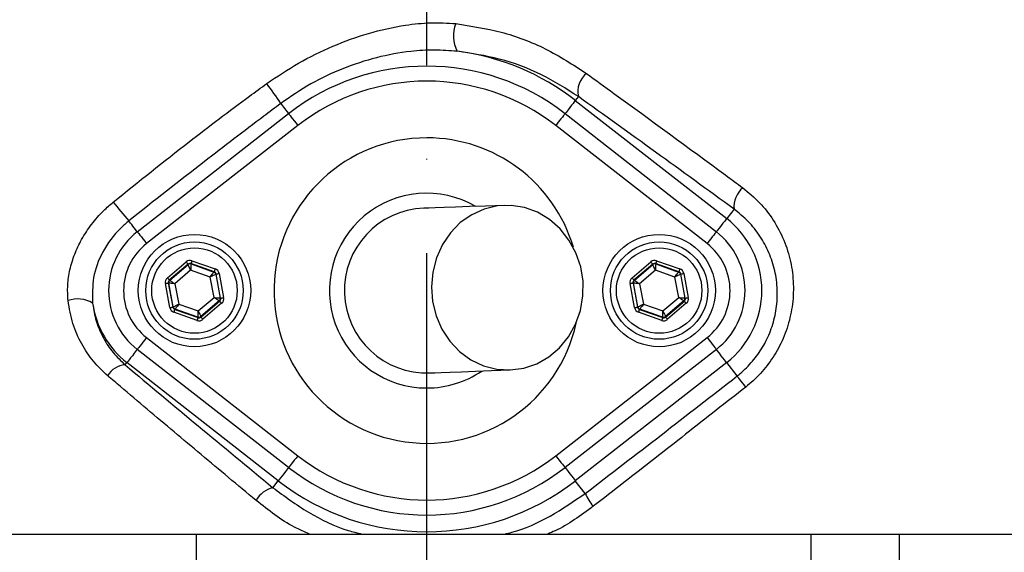
# Model space of a CAD drawing. Extents: x 0 to 9200, y 0 to 5940.
# Drawn here: x 8110 to 8242, y 1475 to 1546 of the extents above; entities that cross this region are included whole.
import ezdxf

# ---------------------------------------------------------------- set-up
doc = ezdxf.new("R2010")
doc.units = 0
doc.header["$LTSCALE"] = 5
doc.header["$MEASUREMENT"] = 0
doc.linetypes.add('GEN7', pattern=[15, 10, -2.5, 0, -2.5])
doc.layers.get('0').update_dxf_attribs({"linetype": 'CONTINUOUS'})
doc.layers.add('7', color=4, linetype='GEN7')
doc.styles.add('ISO', font='GENISO.SHX')
doc.dimstyles.new('GEN-ISO', dxfattribs={"dimtxt": 50, "dimasz": 50, "dimexe": 40, "dimexo": 1, "dimgap": 30, "dimtad": 0, "dimtih": 1, "dimtoh": 1, "dimdec": 1, "dimdsep": 46, "dimtxsty": 'ISO', "dimcen": 2, "dimclrd": 256, "dimclre": 256, "dimclrt": 2, "dimadec": 0, "dimazin": 0, "dimtp": 0.1, "dimtm": 0.1, "dimtfac": 0.05, "dimtdec": 1, "dimtix": 1, "dimtmove": 2, "dimatfit": 3, "dimfxl": 1, "dimtolj": 1, "dimarcsym": 0})

# ---------------------------------------------------------------- blocks, each defined once
blk = doc.blocks.new('*D59')
at = {"color": 3}
for p, q in [((7871.7, 1542.38), (7871.7, 1867.41)), ((8164.7, 1715.38), (8164.7, 1867.41)), ((7906.7, 1842.41), (8129.7, 1842.41))]:
    blk.add_line(p, q, dxfattribs=at)
for points in [[(7906.7, 1848.24), (7906.7, 1836.58), (7871.7, 1842.41)], [(8129.7, 1836.58), (8129.7, 1848.24), (8164.7, 1842.41)]]:
    blk.add_solid(points, dxfattribs=at)
at = {"color": 2, "insert": (8018.2, 1898.04), "char_height": 50, "attachment_point": 5, "style": 'ISO'}
blk.add_mtext('\\A1;293', dxfattribs=at)
blk = doc.blocks.new('*D60')
at = {"color": 3}
for p, q in [((8165.7, 1667.38), (8679.76, 1667.38)), ((8654.76, 1632.38), (8654.76, 1499.88)), ((8415.46, 1464.88), (8679.76, 1464.88))]:
    blk.add_line(p, q, dxfattribs=at)
for points in [[(8660.59, 1632.38), (8648.93, 1632.38), (8654.76, 1667.38)], [(8648.93, 1499.88), (8660.59, 1499.88), (8654.76, 1464.88)]]:
    blk.add_solid(points, dxfattribs=at)
at = {"color": 2, "insert": (8599.75, 1566.13), "char_height": 50, "attachment_point": 5, "rotation": 90, "style": 'ISO'}
blk.add_mtext('\\A1;203', dxfattribs=at)
blk = doc.blocks.new('*D62')
at = {"color": 3}
for p, q in [((8164.7, 1715.38), (8164.7, 1867.41)), ((8367.2, 1465.88), (8367.2, 1867.41)), ((8332.2, 1842.41), (8199.7, 1842.41))]:
    blk.add_line(p, q, dxfattribs=at)
for points in [[(8199.7, 1848.24), (8199.7, 1836.58), (8164.7, 1842.41)], [(8332.2, 1836.58), (8332.2, 1848.24), (8367.2, 1842.41)]]:
    blk.add_solid(points, dxfattribs=at)
at = {"color": 2, "insert": (8265.95, 1897.42), "char_height": 50, "attachment_point": 5, "style": 'ISO'}
blk.add_mtext('\\A1;203', dxfattribs=at)

msp = doc.modelspace()

# ---------------------------------------------------------------- linework, layer by layer
at = {"color": 7, "linetype": 'Continuous'}
for p, q in [((8184.92, 1535.78), (8184.51, 1535.26)), ((8184.51, 1535.26), (8204.71, 1519.5)), ((8126.07, 1517.73), (8146.26, 1533.5)), ((8183.14, 1533.5), (8203.33, 1517.73)), ((8147.49, 1531.92), (8127.3, 1516.16)), ((8202.1, 1516.16), (8181.91, 1531.92)), ((8205.69, 1520.75), (8204.71, 1519.5)), ((8130.08, 1511.58), (8132.58, 1513.71)), ((8136.33, 1512.39), (8133.23, 1513.48)), ((8133.23, 1513.48), (8133.24, 1513.43)), ((8133.24, 1513.43), (8136.28, 1512.36)), ((8133.36, 1513.86), (8136.46, 1512.77)), ((8192.08, 1511.58), (8194.58, 1513.71)), ((8198.33, 1512.39), (8195.23, 1513.48)), ((8195.23, 1513.48), (8195.24, 1513.43)), ((8195.24, 1513.43), (8198.28, 1512.36)), ((8195.36, 1513.86), (8198.46, 1512.77)), ((8132.84, 1513.41), (8130.34, 1511.27)), ((8130.4, 1511.26), (8132.85, 1513.35)), ((8133.19, 1512.6), (8131.09, 1510.8)), ((8132.85, 1513.35), (8132.84, 1513.41)), ((8135.8, 1511.68), (8133.19, 1512.6)), ((8136.28, 1512.36), (8136.33, 1512.39)), ((8136.98, 1512.16), (8137.58, 1508.94)), ((8194.84, 1513.41), (8192.34, 1511.27)), ((8192.4, 1511.26), (8194.85, 1513.35)), ((8195.19, 1512.6), (8193.09, 1510.8)), ((8194.85, 1513.35), (8194.84, 1513.41)), ((8197.8, 1511.68), (8195.19, 1512.6)), ((8198.28, 1512.36), (8198.33, 1512.39)), ((8198.98, 1512.16), (8199.58, 1508.94)), ((8130.42, 1507.6), (8129.82, 1510.82)), ((8130.21, 1510.9), (8130.81, 1507.67)), ((8130.26, 1510.88), (8130.21, 1510.9)), ((8130.86, 1507.71), (8130.26, 1510.88)), ((8130.34, 1511.27), (8130.4, 1511.26)), ((8131.09, 1510.8), (8131.6, 1508.08)), ((8136.31, 1508.96), (8135.8, 1511.68)), ((8136.59, 1512.09), (8136.54, 1512.05)), ((8136.54, 1512.05), (8137.14, 1508.88)), ((8137.19, 1508.86), (8136.59, 1512.09)), ((8192.42, 1507.6), (8191.82, 1510.82)), ((8192.21, 1510.9), (8192.81, 1507.67)), ((8192.26, 1510.88), (8192.21, 1510.9)), ((8192.86, 1507.71), (8192.26, 1510.88)), ((8192.34, 1511.27), (8192.4, 1511.26)), ((8193.09, 1510.8), (8193.6, 1508.08)), ((8198.31, 1508.96), (8197.8, 1511.68)), ((8198.59, 1512.09), (8198.54, 1512.05)), ((8198.54, 1512.05), (8199.14, 1508.88)), ((8199.19, 1508.86), (8198.59, 1512.09)), ((8134.21, 1507.16), (8136.31, 1508.96)), ((8137, 1508.5), (8134.55, 1506.4)), ((8134.56, 1506.35), (8137.06, 1508.48)), ((8137.32, 1508.18), (8134.82, 1506.05)), ((8137.06, 1508.48), (8137, 1508.5)), ((8137.14, 1508.88), (8137.19, 1508.86)), ((8196.21, 1507.16), (8198.31, 1508.96)), ((8199, 1508.5), (8196.55, 1506.4)), ((8196.56, 1506.35), (8199.06, 1508.48)), ((8199.32, 1508.18), (8196.82, 1506.05)), ((8199.06, 1508.48), (8199, 1508.5)), ((8199.14, 1508.88), (8199.19, 1508.86)), ((8130.81, 1507.67), (8130.86, 1507.71)), ((8134.04, 1505.9), (8130.94, 1506.99)), ((8131.12, 1507.4), (8131.07, 1507.37)), ((8131.07, 1507.37), (8134.17, 1506.28)), ((8134.16, 1506.33), (8131.12, 1507.4)), ((8131.6, 1508.08), (8134.21, 1507.16)), ((8192.81, 1507.67), (8192.86, 1507.71)), ((8196.04, 1505.9), (8192.94, 1506.99)), ((8193.12, 1507.4), (8193.07, 1507.37)), ((8193.07, 1507.37), (8196.17, 1506.28)), ((8196.16, 1506.33), (8193.12, 1507.4)), ((8193.6, 1508.08), (8196.21, 1507.16)), ((8134.17, 1506.28), (8134.16, 1506.33)), ((8134.55, 1506.4), (8134.56, 1506.35)), ((8196.17, 1506.28), (8196.16, 1506.33)), ((8196.55, 1506.4), (8196.56, 1506.35)), ((8127.3, 1503.6), (8147.49, 1487.84)), ((8181.91, 1487.84), (8202.1, 1503.6)), ((8146.26, 1486.26), (8126.07, 1502.03)), ((8203.33, 1502.03), (8183.14, 1486.26)), ((8124.45, 1499.96), (8124.69, 1500.26)), ((8144.88, 1484.5), (8124.69, 1500.26)), ((8204.71, 1500.26), (8184.51, 1484.5)), ((8206.1, 1498.48), (8204.71, 1500.26)), ((8144.16, 1483.57), (8144.88, 1484.5)), ((8185.84, 1482.8), (8184.51, 1484.5)), ((8087.86, 1477.38), (8133.91, 1477.38)), ((8133.91, 1477.38), (8215.95, 1477.38)), ((8133.91, 1477.38), (8133.91, 1452.38)), ((8215.95, 1477.38), (8227.72, 1477.38)), ((8215.95, 1477.38), (8215.95, 1452.38)), ((8227.72, 1477.38), (8263.68, 1477.38)), ((8227.72, 1477.38), (8227.72, 1452.38))]:
    msp.add_line(p, q, dxfattribs=at)
for points in [[(8145.21, 1534.85), (8145.32, 1534.7), (8145.45, 1534.54), (8145.59, 1534.36), (8145.74, 1534.16), (8145.9, 1533.95), (8146.07, 1533.74), (8146.24, 1533.52), (8146.26, 1533.5)], [(8184.51, 1535.26), (8184.46, 1535.2), (8184.36, 1535.06), (8184.21, 1534.87), (8184.02, 1534.63), (8183.79, 1534.34), (8183.54, 1534.01), (8183.27, 1533.66), (8183.14, 1533.5)], [(8146.26, 1533.5), (8146.28, 1533.47), (8146.35, 1533.39), (8146.46, 1533.24), (8146.61, 1533.05), (8146.8, 1532.81), (8147.01, 1532.53), (8147.25, 1532.23), (8147.49, 1531.92)], [(8183.14, 1533.5), (8183.12, 1533.47), (8183.05, 1533.39), (8182.94, 1533.24), (8182.79, 1533.05), (8182.6, 1532.81), (8182.38, 1532.53), (8182.15, 1532.23), (8181.91, 1531.92)], [(8175.05, 1521.26), (8172.55, 1521.17), (8170.38, 1521.09), (8168.53, 1521.03), (8167.01, 1520.97), (8165.83, 1520.93), (8164.98, 1520.9), (8164.47, 1520.88), (8164.3, 1520.87)], [(8175.84, 1499.28), (8177.64, 1499.52), (8179.37, 1500.11), (8180.98, 1501.02), (8182.41, 1502.23), (8183.61, 1503.7), (8184.55, 1505.38), (8185.2, 1507.22), (8185.53, 1509.16), (8185.54, 1511.13), (8185.23, 1513.07), (8184.6, 1514.93), (8183.67, 1516.63), (8182.49, 1518.13), (8181.07, 1519.38), (8179.48, 1520.33), (8177.75, 1520.96), (8175.95, 1521.25), (8174.14, 1521.18), (8172.37, 1520.77), (8170.69, 1520.01), (8169.17, 1518.95), (8167.85, 1517.6), (8166.77, 1516.02), (8165.98, 1514.25), (8165.48, 1512.36), (8165.31, 1510.4), (8165.46, 1508.43), (8165.94, 1506.52), (8166.72, 1504.74), (8167.78, 1503.13), (8169.08, 1501.75), (8170.59, 1500.64), (8172.26, 1499.85), (8174.03, 1499.39), (8175.84, 1499.28)], [(8126.07, 1517.73), (8126.03, 1517.78), (8125.85, 1518.02), (8125.66, 1518.25), (8125.49, 1518.47), (8125.33, 1518.68), (8125.18, 1518.87), (8125.05, 1519.04), (8124.93, 1519.19)], [(8204.71, 1519.5), (8204.66, 1519.43), (8204.55, 1519.3), (8204.4, 1519.11), (8204.21, 1518.86), (8203.99, 1518.57), (8203.73, 1518.25), (8203.46, 1517.9), (8203.33, 1517.73)], [(8126.07, 1517.73), (8126.09, 1517.71), (8126.15, 1517.62), (8126.27, 1517.48), (8126.42, 1517.28), (8126.61, 1517.04), (8126.82, 1516.77), (8127.06, 1516.47), (8127.3, 1516.16)], [(8203.33, 1517.73), (8203.31, 1517.71), (8203.24, 1517.62), (8203.13, 1517.48), (8202.98, 1517.28), (8202.79, 1517.04), (8202.58, 1516.77), (8202.34, 1516.47), (8202.1, 1516.16)], [(8132.58, 1513.71), (8132.63, 1513.66), (8132.67, 1513.6), (8132.72, 1513.55), (8132.76, 1513.5), (8132.79, 1513.46), (8132.81, 1513.44), (8132.83, 1513.42), (8132.84, 1513.41)], [(8133.24, 1513.43), (8133.24, 1513.41), (8133.24, 1513.36), (8133.23, 1513.28), (8133.23, 1513.18), (8133.22, 1513.05), (8133.21, 1512.91), (8133.2, 1512.76), (8133.19, 1512.6)], [(8133.36, 1513.86), (8133.34, 1513.79), (8133.31, 1513.72), (8133.29, 1513.65), (8133.27, 1513.6), (8133.25, 1513.55), (8133.24, 1513.51), (8133.23, 1513.49), (8133.23, 1513.48)], [(8194.58, 1513.71), (8194.63, 1513.66), (8194.67, 1513.6), (8194.72, 1513.55), (8194.76, 1513.5), (8194.79, 1513.46), (8194.81, 1513.44), (8194.83, 1513.42), (8194.84, 1513.41)], [(8195.24, 1513.43), (8195.24, 1513.41), (8195.24, 1513.36), (8195.23, 1513.28), (8195.23, 1513.18), (8195.22, 1513.05), (8195.21, 1512.91), (8195.2, 1512.76), (8195.19, 1512.6)], [(8195.36, 1513.86), (8195.34, 1513.79), (8195.31, 1513.72), (8195.29, 1513.65), (8195.27, 1513.6), (8195.25, 1513.55), (8195.24, 1513.51), (8195.23, 1513.49), (8195.23, 1513.48)], [(8133.19, 1512.6), (8133.12, 1512.74), (8133.06, 1512.88), (8133, 1513.01), (8132.95, 1513.13), (8132.91, 1513.22), (8132.87, 1513.29), (8132.85, 1513.34), (8132.85, 1513.35)], [(8135.8, 1511.68), (8135.89, 1511.81), (8135.98, 1511.93), (8136.06, 1512.05), (8136.14, 1512.15), (8136.2, 1512.24), (8136.24, 1512.3), (8136.27, 1512.34), (8136.28, 1512.36)], [(8136.46, 1512.77), (8136.43, 1512.7), (8136.41, 1512.63), (8136.39, 1512.56), (8136.37, 1512.51), (8136.35, 1512.46), (8136.34, 1512.42), (8136.33, 1512.4), (8136.33, 1512.39)], [(8136.59, 1512.09), (8136.59, 1512.09), (8136.62, 1512.09), (8136.65, 1512.1), (8136.7, 1512.11), (8136.76, 1512.12), (8136.83, 1512.13), (8136.9, 1512.15), (8136.98, 1512.16)], [(8195.19, 1512.6), (8195.12, 1512.74), (8195.06, 1512.88), (8195, 1513.01), (8194.95, 1513.13), (8194.91, 1513.22), (8194.87, 1513.29), (8194.85, 1513.34), (8194.85, 1513.35)], [(8197.8, 1511.68), (8197.89, 1511.81), (8197.98, 1511.93), (8198.06, 1512.05), (8198.14, 1512.15), (8198.2, 1512.24), (8198.24, 1512.3), (8198.27, 1512.34), (8198.28, 1512.36)], [(8198.46, 1512.77), (8198.43, 1512.7), (8198.41, 1512.63), (8198.39, 1512.56), (8198.37, 1512.51), (8198.35, 1512.46), (8198.34, 1512.42), (8198.33, 1512.4), (8198.33, 1512.39)], [(8198.59, 1512.09), (8198.59, 1512.09), (8198.62, 1512.09), (8198.65, 1512.1), (8198.7, 1512.11), (8198.76, 1512.12), (8198.83, 1512.13), (8198.9, 1512.15), (8198.98, 1512.16)], [(8129.82, 1510.82), (8129.89, 1510.84), (8129.97, 1510.85), (8130.03, 1510.86), (8130.09, 1510.88), (8130.14, 1510.88), (8130.18, 1510.89), (8130.2, 1510.9), (8130.21, 1510.9)], [(8130.08, 1511.58), (8130.13, 1511.52), (8130.18, 1511.46), (8130.23, 1511.41), (8130.26, 1511.37), (8130.3, 1511.33), (8130.32, 1511.3), (8130.34, 1511.28), (8130.34, 1511.27)], [(8131.09, 1510.8), (8130.93, 1510.81), (8130.78, 1510.83), (8130.64, 1510.84), (8130.51, 1510.85), (8130.41, 1510.86), (8130.33, 1510.87), (8130.28, 1510.88), (8130.26, 1510.88)], [(8130.4, 1511.26), (8130.41, 1511.25), (8130.45, 1511.22), (8130.52, 1511.18), (8130.6, 1511.12), (8130.71, 1511.05), (8130.83, 1510.97), (8130.96, 1510.89), (8131.09, 1510.8)], [(8136.54, 1512.05), (8136.53, 1512.04), (8136.48, 1512.02), (8136.41, 1511.99), (8136.32, 1511.94), (8136.21, 1511.88), (8136.08, 1511.82), (8135.94, 1511.75), (8135.8, 1511.68)], [(8191.82, 1510.82), (8191.89, 1510.84), (8191.97, 1510.85), (8192.03, 1510.86), (8192.09, 1510.88), (8192.14, 1510.88), (8192.18, 1510.89), (8192.2, 1510.9), (8192.21, 1510.9)], [(8192.08, 1511.58), (8192.13, 1511.52), (8192.18, 1511.46), (8192.23, 1511.41), (8192.26, 1511.37), (8192.3, 1511.33), (8192.32, 1511.3), (8192.34, 1511.28), (8192.34, 1511.27)], [(8193.09, 1510.8), (8192.93, 1510.81), (8192.78, 1510.83), (8192.64, 1510.84), (8192.51, 1510.85), (8192.41, 1510.86), (8192.33, 1510.87), (8192.28, 1510.88), (8192.26, 1510.88)], [(8192.4, 1511.26), (8192.41, 1511.25), (8192.45, 1511.22), (8192.52, 1511.18), (8192.6, 1511.12), (8192.71, 1511.05), (8192.83, 1510.97), (8192.96, 1510.89), (8193.09, 1510.8)], [(8198.54, 1512.05), (8198.53, 1512.04), (8198.48, 1512.02), (8198.41, 1511.99), (8198.32, 1511.94), (8198.21, 1511.88), (8198.08, 1511.82), (8197.94, 1511.75), (8197.8, 1511.68)], [(8136.31, 1508.96), (8136.47, 1508.95), (8136.62, 1508.93), (8136.76, 1508.92), (8136.89, 1508.9), (8136.99, 1508.89), (8137.07, 1508.89), (8137.12, 1508.88), (8137.14, 1508.88)], [(8137, 1508.5), (8136.99, 1508.51), (8136.95, 1508.54), (8136.88, 1508.58), (8136.79, 1508.64), (8136.69, 1508.71), (8136.57, 1508.79), (8136.44, 1508.87), (8136.31, 1508.96)], [(8137.06, 1508.48), (8137.06, 1508.48), (8137.08, 1508.46), (8137.1, 1508.43), (8137.13, 1508.39), (8137.17, 1508.35), (8137.22, 1508.3), (8137.27, 1508.24), (8137.32, 1508.18)], [(8137.19, 1508.86), (8137.2, 1508.86), (8137.22, 1508.87), (8137.26, 1508.87), (8137.31, 1508.88), (8137.37, 1508.89), (8137.43, 1508.91), (8137.51, 1508.92), (8137.58, 1508.94)], [(8199, 1508.5), (8198.99, 1508.51), (8198.95, 1508.54), (8198.88, 1508.58), (8198.79, 1508.64), (8198.69, 1508.71), (8198.57, 1508.79), (8198.44, 1508.87), (8198.31, 1508.96)], [(8198.31, 1508.96), (8198.47, 1508.95), (8198.62, 1508.93), (8198.76, 1508.92), (8198.89, 1508.9), (8198.99, 1508.89), (8199.07, 1508.89), (8199.12, 1508.88), (8199.14, 1508.88)], [(8199.06, 1508.48), (8199.06, 1508.48), (8199.08, 1508.46), (8199.1, 1508.43), (8199.13, 1508.39), (8199.17, 1508.35), (8199.22, 1508.3), (8199.27, 1508.24), (8199.32, 1508.18)], [(8199.19, 1508.86), (8199.2, 1508.86), (8199.22, 1508.87), (8199.26, 1508.87), (8199.31, 1508.88), (8199.37, 1508.89), (8199.43, 1508.91), (8199.51, 1508.92), (8199.58, 1508.94)], [(8130.42, 1507.6), (8130.5, 1507.61), (8130.57, 1507.62), (8130.64, 1507.64), (8130.7, 1507.65), (8130.74, 1507.66), (8130.78, 1507.66), (8130.8, 1507.67), (8130.81, 1507.67)], [(8130.86, 1507.71), (8130.87, 1507.72), (8130.92, 1507.74), (8130.99, 1507.77), (8131.08, 1507.82), (8131.19, 1507.88), (8131.32, 1507.94), (8131.46, 1508.01), (8131.6, 1508.08)], [(8131.07, 1507.37), (8131.07, 1507.36), (8131.06, 1507.34), (8131.05, 1507.3), (8131.03, 1507.25), (8131.01, 1507.2), (8130.99, 1507.13), (8130.97, 1507.06), (8130.94, 1506.99)], [(8131.6, 1508.08), (8131.51, 1507.95), (8131.42, 1507.82), (8131.33, 1507.71), (8131.26, 1507.61), (8131.2, 1507.52), (8131.16, 1507.46), (8131.13, 1507.42), (8131.12, 1507.4)], [(8134.16, 1506.33), (8134.16, 1506.35), (8134.16, 1506.4), (8134.17, 1506.48), (8134.17, 1506.58), (8134.18, 1506.71), (8134.19, 1506.85), (8134.2, 1507), (8134.21, 1507.16)], [(8134.21, 1507.16), (8134.27, 1507.02), (8134.34, 1506.88), (8134.4, 1506.75), (8134.45, 1506.63), (8134.49, 1506.54), (8134.52, 1506.47), (8134.54, 1506.42), (8134.55, 1506.4)], [(8192.42, 1507.6), (8192.5, 1507.61), (8192.57, 1507.62), (8192.64, 1507.64), (8192.7, 1507.65), (8192.74, 1507.66), (8192.78, 1507.66), (8192.8, 1507.67), (8192.81, 1507.67)], [(8192.86, 1507.71), (8192.87, 1507.72), (8192.92, 1507.74), (8192.99, 1507.77), (8193.08, 1507.82), (8193.19, 1507.88), (8193.32, 1507.94), (8193.46, 1508.01), (8193.6, 1508.08)], [(8193.07, 1507.37), (8193.07, 1507.36), (8193.06, 1507.34), (8193.05, 1507.3), (8193.03, 1507.25), (8193.01, 1507.2), (8192.99, 1507.13), (8192.97, 1507.06), (8192.94, 1506.99)], [(8193.6, 1508.08), (8193.51, 1507.95), (8193.42, 1507.82), (8193.33, 1507.71), (8193.26, 1507.61), (8193.2, 1507.52), (8193.16, 1507.46), (8193.13, 1507.42), (8193.12, 1507.4)], [(8196.16, 1506.33), (8196.16, 1506.35), (8196.16, 1506.4), (8196.17, 1506.48), (8196.17, 1506.58), (8196.18, 1506.71), (8196.19, 1506.85), (8196.2, 1507), (8196.21, 1507.16)], [(8196.21, 1507.16), (8196.27, 1507.02), (8196.34, 1506.88), (8196.4, 1506.75), (8196.45, 1506.63), (8196.49, 1506.54), (8196.52, 1506.47), (8196.54, 1506.42), (8196.55, 1506.4)], [(8134.17, 1506.28), (8134.17, 1506.27), (8134.16, 1506.24), (8134.15, 1506.21), (8134.13, 1506.16), (8134.11, 1506.11), (8134.09, 1506.04), (8134.06, 1505.97), (8134.04, 1505.9)], [(8134.56, 1506.35), (8134.57, 1506.34), (8134.58, 1506.32), (8134.61, 1506.3), (8134.64, 1506.26), (8134.68, 1506.21), (8134.72, 1506.16), (8134.77, 1506.1), (8134.82, 1506.05)], [(8196.17, 1506.28), (8196.17, 1506.27), (8196.16, 1506.24), (8196.15, 1506.21), (8196.13, 1506.16), (8196.11, 1506.11), (8196.09, 1506.04), (8196.06, 1505.97), (8196.04, 1505.9)], [(8196.56, 1506.35), (8196.57, 1506.34), (8196.58, 1506.32), (8196.61, 1506.3), (8196.64, 1506.26), (8196.68, 1506.21), (8196.72, 1506.16), (8196.77, 1506.1), (8196.82, 1506.05)], [(8127.3, 1503.6), (8127.06, 1503.29), (8126.82, 1502.99), (8126.61, 1502.72), (8126.42, 1502.48), (8126.27, 1502.28), (8126.15, 1502.14), (8126.09, 1502.05), (8126.07, 1502.03)], [(8202.1, 1503.6), (8202.34, 1503.29), (8202.58, 1502.99), (8202.79, 1502.72), (8202.98, 1502.48), (8203.13, 1502.28), (8203.24, 1502.14), (8203.31, 1502.05), (8203.33, 1502.03)], [(8126.07, 1502.03), (8125.94, 1501.86), (8125.67, 1501.51), (8125.41, 1501.19), (8125.18, 1500.9), (8124.99, 1500.65), (8124.84, 1500.46), (8124.74, 1500.33), (8124.69, 1500.26)], [(8204.71, 1500.26), (8204.66, 1500.33), (8204.55, 1500.46), (8204.4, 1500.65), (8204.21, 1500.9), (8203.99, 1501.19), (8203.73, 1501.51), (8203.46, 1501.86), (8203.33, 1502.03)], [(8165.1, 1498.89), (8165.27, 1498.89), (8165.78, 1498.91), (8166.63, 1498.94), (8167.81, 1498.99), (8169.33, 1499.04), (8171.18, 1499.11), (8173.35, 1499.19), (8175.84, 1499.28)], [(8207.25, 1497), (8207.03, 1497.29), (8206.82, 1497.56), (8206.63, 1497.8), (8206.46, 1498.02), (8206.32, 1498.19), (8206.21, 1498.33), (8206.14, 1498.43), (8206.1, 1498.48)], [(8147.49, 1487.84), (8147.25, 1487.53), (8147.01, 1487.23), (8146.8, 1486.95), (8146.61, 1486.71), (8146.46, 1486.52), (8146.35, 1486.37), (8146.28, 1486.29), (8146.26, 1486.26)], [(8181.91, 1487.84), (8182.15, 1487.53), (8182.38, 1487.23), (8182.6, 1486.95), (8182.79, 1486.71), (8182.94, 1486.52), (8183.05, 1486.37), (8183.12, 1486.29), (8183.14, 1486.26)], [(8146.26, 1486.26), (8146.13, 1486.1), (8145.86, 1485.75), (8145.6, 1485.42), (8145.38, 1485.13), (8145.19, 1484.89), (8145.04, 1484.69), (8144.94, 1484.56), (8144.88, 1484.5)], [(8183.14, 1486.26), (8183.27, 1486.1), (8183.54, 1485.75), (8183.79, 1485.42), (8184.02, 1485.13), (8184.21, 1484.89), (8184.36, 1484.69), (8184.46, 1484.56), (8184.51, 1484.5)]]:
    msp.add_lwpolyline(points, dxfattribs=at)
for centre, radius in [((8164.7, 1464.88), 170.06), ((8133.7, 1509.88), 7.5), ((8195.7, 1509.88), 7.5), ((8133.7, 1509.88), 6.5), ((8195.7, 1509.88), 6.5), ((8133.7, 1509.88), 5.7), ((8195.7, 1509.88), 5.7)]:
    msp.add_circle(centre, radius, dxfattribs=at)
for centre, radius, start, end in [((8164.7, 1464.88), 181.93, 0.0808, 270), ((8184.7, 1464.88), 117.88, 13.7666, 73.5756), ((8184.7, 1464.88), 117.87, 14.1532, 73.5763), ((8172.69, 1543.9), 4.44, 158.5884, 207.9838), ((8164.7, 1509.88), 32.2, 52.0201, 82.7233), ((8164.7, 1509.88), 29.96, 52.0201, 127.9799), ((8187.92, 1536.47), 3.07, 128.6212, 192.9826), ((8112.49, 1513.85), 38.88, 32.697, 37.4859), ((8164.7, 1509.88), 27.96, 52.0201, 127.9799), ((8164.7, 1509.88), 20.39, 90, 347.6961), ((8164.7, 1509.88), 20.39, 16.4548, 90), ((8164.7, 1509.88), 13, 59.8712, 270), ((8209.07, 1521.04), 3.39, 130.8502, 184.9091), ((8179, 1565.66), 71.3, 218.0635, 220.6804), ((8164.7, 1509.88), 11, 92.0755, 272.0755), ((8197.2, 1509.88), 12.2, 307.9799, 52.0201), ((8132.2, 1509.88), 9.96, 127.9799, 232.0201), ((8197.2, 1509.88), 9.96, 0, 52.0201), ((8132.2, 1509.88), 7.96, 127.9799, 232.0201), ((8197.2, 1509.88), 7.96, 307.9799, 52.0201), ((8133.11, 1513.05), 0.4, 70.5937, 130.5742), ((8195.11, 1513.05), 0.4, 70.5937, 130.5742), ((8136.15, 1511.98), 0.4, 10.5946, 70.5725), ((8198.15, 1511.98), 0.4, 10.5941, 70.5726), ((8130.66, 1510.95), 0.4, 130.5949, 190.5723), ((8192.66, 1510.95), 0.4, 130.5942, 190.5731), ((8197.2, 1509.88), 9.96, 307.9799, 0), ((8118.13, 1504.95), 3.82, 58.7461, 110.0305), ((8132.2, 1509.88), 12.2, 187.853, 232.0201), ((8136.74, 1508.81), 0.4, 310.5942, 10.5731), ((8198.74, 1508.81), 0.4, 310.5949, 10.5723), ((8131.25, 1507.78), 0.4, 190.5934, 250.574), ((8193.25, 1507.78), 0.4, 190.5939, 250.5739), ((8134.29, 1506.71), 0.4, 250.5937, 310.5742), ((8196.29, 1506.71), 0.4, 250.5937, 310.5742), ((8124.6, 1497.12), 2.84, 92.9446, 150.8485), ((8164.7, 1509.88), 13, 270, 304.2797), ((8164.7, 1509.88), 27.96, 232.0201, 307.9799), ((8164.7, 1509.88), 29.96, 232.0201, 307.9799), ((8144.98, 1480.17), 3.5, 103.5245, 150.9427), ((8164.7, 1509.88), 32.2, 232.0201, 307.9799), ((8191.57, 1485.11), 6.17, 201.9552, 220.6951)]:
    msp.add_arc(centre, radius, start, end, dxfattribs=at)
for centre, major_axis, ratio, start_param, end_param in [((8133.1, 1513.11), (0.147, -0.787), 0.999797, 2.618082, 3.665103), ((8133.1, 1513.11), (-0.074, 0.393), 0.999391, 5.759674, 6.806696), ((8195.1, 1513.11), (0.147, -0.787), 0.999797, 2.618082, 3.665103), ((8195.1, 1513.11), (-0.074, 0.393), 0.999391, 5.759674, 6.806696), ((8136.19, 1512.02), (0.304, 0.26), 0.999391, 5.759674, 6.806696), ((8136.19, 1512.02), (-0.608, -0.521), 0.999797, 2.618082, 3.665103), ((8198.19, 1512.02), (0.304, 0.26), 0.999391, 5.759674, 6.806696), ((8198.19, 1512.02), (-0.608, -0.521), 0.999797, 2.618082, 3.665103), ((8130.6, 1510.97), (0.755, -0.266), 0.999797, 2.618082, 3.665103), ((8130.6, 1510.97), (0.377, -0.133), 0.999391, 2.618082, 3.665103), ((8192.6, 1510.97), (0.755, -0.266), 0.999797, 2.618082, 3.665103), ((8192.6, 1510.97), (0.377, -0.133), 0.999391, 2.618082, 3.665103), ((8136.8, 1508.79), (0.377, -0.133), 0.999391, 5.759674, 6.806696), ((8136.8, 1508.79), (-0.755, 0.266), 0.999797, 2.618082, 3.665103), ((8198.8, 1508.79), (0.377, -0.133), 0.999391, 5.759674, 6.806696), ((8198.8, 1508.79), (-0.755, 0.266), 0.999797, 2.618082, 3.665103), ((8131.21, 1507.74), (0.608, 0.521), 0.999797, 2.618082, 3.665103), ((8131.21, 1507.74), (0.304, 0.26), 0.999391, 2.618082, 3.665103), ((8193.21, 1507.74), (0.608, 0.521), 0.999797, 2.618082, 3.665103), ((8193.21, 1507.74), (0.304, 0.26), 0.999391, 2.618082, 3.665103), ((8134.3, 1506.65), (-0.147, 0.787), 0.999797, 2.618082, 3.665103), ((8134.3, 1506.65), (-0.074, 0.393), 0.999391, 2.618082, 3.665103), ((8196.3, 1506.65), (-0.147, 0.787), 0.999797, 2.618082, 3.665103), ((8196.3, 1506.65), (-0.074, 0.393), 0.999391, 2.618082, 3.665103)]:
    msp.add_ellipse(centre, major_axis=major_axis, ratio=ratio, start_param=start_param, end_param=end_param, dxfattribs=at)
for points, knots in [([(8256.98, 1367.62), (8254.41, 1365.81), (8249.26, 1362.18), (8240.77, 1357.37), (8231.67, 1353.12), (8221.93, 1349.57), (8211.94, 1346.83), (8200.67, 1344.78), (8188.12, 1343.53), (8174.3, 1343.14), (8160.45, 1343.8), (8147.27, 1345.43), (8134.83, 1347.91), (8123.15, 1351.05), (8111.7, 1354.95), (8100.57, 1359.56), (8089.76, 1364.91), (8079.32, 1370.98), (8069.29, 1377.76), (8059.75, 1385.16), (8050.77, 1393.12), (8043.26, 1400.72), (8037.02, 1407.75), (8031.94, 1414.14), (8027.34, 1420.91), (8023.3, 1428.27), (8020.01, 1436.24), (8017.47, 1444.69), (8015.81, 1453.39), (8015.08, 1462.24), (8015.27, 1471.13), (8016.3, 1479.34), (8017.97, 1486.81), (8020.06, 1493.51), (8022.75, 1500.21), (8026.16, 1506.8), (8030.26, 1513.21), (8034.79, 1519.27), (8040.95, 1526.55), (8048.94, 1534.93), (8059.07, 1544.09), (8069.91, 1552.51), (8081.33, 1560.07), (8093.28, 1566.72), (8105.67, 1572.46), (8118.5, 1577.29), (8131.24, 1581.02), (8143.78, 1583.71), (8156.03, 1585.48), (8168.36, 1586.44), (8180, 1586.54), (8190.91, 1585.99), (8201.06, 1584.9), (8211.1, 1583.11), (8220.93, 1580.54), (8230.5, 1577.12), (8239.75, 1572.91), (8248.62, 1567.95), (8254.25, 1564.15), (8256.98, 1562.14), (8256.98, 1562.14)], [0, 0, 0, 0, 0.015332, 0.030665, 0.047482, 0.064359, 0.08124, 0.098061, 0.120381, 0.142779, 0.165173, 0.187488, 0.20692, 0.226431, 0.245971, 0.265487, 0.284925, 0.304718, 0.324581, 0.344473, 0.364345, 0.384147, 0.397765, 0.411419, 0.425032, 0.438592, 0.452869, 0.467188, 0.481462, 0.495739, 0.510063, 0.524341, 0.535725, 0.547132, 0.558517, 0.571078, 0.583684, 0.596324, 0.60893, 0.631492, 0.65412, 0.676743, 0.699297, 0.721397, 0.743571, 0.765741, 0.787834, 0.807727, 0.827678, 0.847629, 0.867524, 0.884122, 0.900759, 0.917379, 0.933954, 0.950432, 0.966967, 0.983501, 0.999978, 1, 1, 1, 1]), ([(8257.86, 1560.55), (8257.47, 1560.84), (8254.4, 1563.16), (8248.41, 1567.2), (8239.61, 1572.14), (8230.44, 1576.33), (8220.94, 1579.75), (8211.15, 1582.33), (8201.15, 1584.12), (8191.03, 1585.23), (8180.15, 1585.8), (8168.51, 1585.71), (8156.18, 1584.76), (8143.92, 1582.99), (8131.37, 1580.29), (8118.63, 1576.55), (8105.8, 1571.71), (8093.41, 1565.95), (8081.48, 1559.28), (8070.09, 1551.69), (8059.28, 1543.25), (8049.19, 1534.08), (8041.26, 1525.7), (8035.17, 1518.45), (8030.7, 1512.46), (8026.67, 1506.13), (8023.33, 1499.63), (8020.68, 1493.02), (8018.64, 1486.43), (8017.01, 1479.1), (8016, 1471.02), (8015.82, 1462.29), (8016.53, 1453.58), (8018.15, 1445.03), (8020.64, 1436.73), (8023.87, 1428.88), (8027.83, 1421.6), (8032.37, 1414.9), (8037.38, 1408.57), (8043.56, 1401.57), (8051.01, 1393.97), (8059.97, 1385.99), (8069.47, 1378.58), (8079.48, 1371.78), (8089.9, 1365.68), (8100.7, 1360.32), (8111.82, 1355.69), (8123.28, 1351.78), (8134.97, 1348.63), (8147.41, 1346.15), (8160.6, 1344.53), (8174.45, 1343.88), (8188.27, 1344.29), (8200.81, 1345.56), (8212.03, 1347.62), (8221.94, 1350.36), (8231.6, 1353.9), (8240.85, 1358.25), (8249.67, 1363.3), (8255.13, 1367.24), (8257.86, 1369.21)], [0, 0, 0, 0, 0.002364, 0.01872, 0.035134, 0.051548, 0.067905, 0.084427, 0.100995, 0.11758, 0.134126, 0.154031, 0.173994, 0.193955, 0.213858, 0.235956, 0.25813, 0.280309, 0.302413, 0.32494, 0.347536, 0.370138, 0.392672, 0.405128, 0.417616, 0.430072, 0.442482, 0.453674, 0.464888, 0.476079, 0.490111, 0.504189, 0.518221, 0.532252, 0.546328, 0.560362, 0.573781, 0.587252, 0.600764, 0.61424, 0.634021, 0.653874, 0.673746, 0.693589, 0.713363, 0.732807, 0.752331, 0.771879, 0.791398, 0.810838, 0.833158, 0.85556, 0.877965, 0.900292, 0.916997, 0.933762, 0.950522, 0.967223, 0.983612, 1, 1, 1, 1]), ([(8059.98, 1542.29), (8062.31, 1544.21), (8066.97, 1548.04), (8075.86, 1554.44), (8086.77, 1561.28), (8099.91, 1568.05), (8113.54, 1573.73), (8127.54, 1578.24), (8141.83, 1581.55), (8156.31, 1583.67), (8170.92, 1584.62), (8183.54, 1584.4), (8194.11, 1583.51), (8202.62, 1582.39), (8211.06, 1580.82), (8216.54, 1579.25), (8219.28, 1578.46)], [0, 0, 0, 0, 0.053053, 0.106105, 0.192712, 0.279613, 0.366516, 0.453127, 0.539143, 0.625443, 0.711744, 0.797761, 0.848505, 0.899249, 0.949625, 1, 1, 1, 1]), ([(8219.07, 1578.46), (8221.62, 1577.64), (8226.71, 1575.98), (8234.91, 1572.53), (8243.59, 1568.08), (8252.56, 1562.4), (8261, 1555.96), (8268.68, 1548.94), (8275.57, 1541.4), (8281.69, 1533.47), (8287.14, 1525.05), (8291.86, 1516.19), (8295.82, 1506.92), (8298.99, 1497.3), (8301.34, 1487.45), (8302.84, 1477.48), (8303.47, 1467.46), (8303.26, 1457.44), (8302.22, 1447.47), (8300.35, 1437.64), (8297.63, 1428), (8294.12, 1418.61), (8289.83, 1409.55), (8284.81, 1400.89), (8279.06, 1392.7), (8272.63, 1385.01), (8265.59, 1377.87), (8257.6, 1371.04), (8249.16, 1365.06), (8240.36, 1359.93), (8231.78, 1355.82), (8224.62, 1353.04), (8220.33, 1351.69), (8219.07, 1351.3)], [0, 0, 0, 0, 0.026526, 0.053052, 0.0879563, 0.1230006, 0.158045, 0.1929494, 0.2259151, 0.2589987, 0.2920822, 0.325048, 0.3583482, 0.39177, 0.4251916, 0.4584918, 0.4914562, 0.5245384, 0.5576205, 0.5905847, 0.623549, 0.6566311, 0.689713, 0.7226771, 0.7556416, 0.7887237, 0.8218058, 0.85477, 0.8927046, 0.9240774, 0.9555008, 0.9868736, 1, 1, 1, 1]), ([(8143.34, 1537.51), (8144.73, 1538.45), (8147.55, 1540.35), (8152.12, 1542.57), (8156.91, 1544.32), (8161.31, 1545.3), (8165.24, 1545.71), (8167.45, 1545.58), (8168.57, 1545.52)], [0, 0, 0, 0, 0.185301, 0.373387, 0.558278, 0.746773, 0.872296, 1, 1, 1, 1]), ([(8168.57, 1545.52), (8170.6, 1545.2), (8174.78, 1544.56), (8180.69, 1542.31), (8184.21, 1540.03), (8186, 1538.87)], [0, 0, 0, 0, 0.319749, 0.655, 1, 1, 1, 1]), ([(8168.78, 1541.82), (8167.76, 1541.9), (8165.7, 1542.06), (8162.07, 1541.82), (8157.95, 1541.07), (8153.46, 1539.58), (8149.14, 1537.56), (8146.52, 1535.76), (8145.21, 1534.85)], [0, 0, 0, 0, 0.1233052, 0.2483127, 0.4335624, 0.6226249, 0.8096697, 1, 1, 1, 1]), ([(8184.92, 1535.78), (8183.31, 1536.81), (8180.05, 1538.88), (8174.59, 1540.94), (8170.66, 1541.54), (8168.78, 1541.82)], [0, 0, 0, 0, 0.3359176, 0.680865, 1, 1, 1, 1]), ([(8186, 1538.87), (8187.22, 1537.99), (8193.34, 1533.55), (8200.31, 1528.44), (8206.1, 1524.16), (8206.85, 1523.61)], [0, 0, 0, 0, 0.178677, 0.893782, 1, 1, 1, 1]), ([(8122.87, 1521.7), (8126.23, 1524.4), (8132.21, 1529.21), (8139.08, 1534.41), (8142.57, 1536.95), (8143.34, 1537.51)], [0, 0, 0, 0, 0.499284, 0.88951, 1, 1, 1, 1]), ([(8205.69, 1520.75), (8202.19, 1523.3), (8195.18, 1528.41), (8188.34, 1533.32), (8184.92, 1535.78)], [0, 0, 0, 0, 0.4994275, 1, 1, 1, 1]), ([(8145.21, 1534.85), (8144.45, 1534.28), (8141.03, 1531.72), (8134.25, 1526.53), (8128.28, 1521.83), (8124.93, 1519.19)], [0, 0, 0, 0, 0.110395, 0.500588, 1, 1, 1, 1]), ([(8206.85, 1523.61), (8207.62, 1522.97), (8209.16, 1521.69), (8210.99, 1519.31), (8212.4, 1516.66), (8213.31, 1513.78), (8213.69, 1510.76), (8213.53, 1507.75), (8212.84, 1504.85), (8211.71, 1502.2), (8210.15, 1499.83), (8208.62, 1498.14), (8207.58, 1497.27), (8207.25, 1497)], [0, 0, 0, 0, 0.100045, 0.200105, 0.300507, 0.400893, 0.500227, 0.599524, 0.692775, 0.785996, 0.872942, 0.959879, 1, 1, 1, 1]), ([(8116.83, 1508.54), (8116.79, 1509.22), (8116.72, 1510.6), (8117.04, 1512.69), (8117.67, 1514.74), (8118.63, 1516.79), (8119.93, 1518.75), (8121.38, 1520.42), (8122.43, 1521.33), (8122.87, 1521.7)], [0, 0, 0, 0, 0.140977, 0.282019, 0.42546, 0.568957, 0.728304, 0.887693, 1, 1, 1, 1]), ([(8206.1, 1498.48), (8206.38, 1498.71), (8207.26, 1499.43), (8208.56, 1500.86), (8209.88, 1502.85), (8210.83, 1505.08), (8211.41, 1507.52), (8211.53, 1510.04), (8211.19, 1512.57), (8210.41, 1514.97), (8209.21, 1517.19), (8207.65, 1519.17), (8206.34, 1520.22), (8205.69, 1520.75)], [0, 0, 0, 0, 0.0398136, 0.1259949, 0.2121839, 0.3047814, 0.3974152, 0.4966756, 0.5959887, 0.6970195, 0.7980786, 0.8990451, 1, 1, 1, 1]), ([(8124.93, 1519.19), (8124.57, 1518.87), (8123.17, 1517.68), (8121.36, 1515.19), (8120.03, 1511.68), (8120.09, 1509.35), (8120.11, 1508.21)], [0, 0, 0, 0, 0.115372, 0.439458, 0.725287, 1, 1, 1, 1]), ([(8122.12, 1498.51), (8121.46, 1499.13), (8120.13, 1500.39), (8118.56, 1502.76), (8117.34, 1505.48), (8117, 1507.5), (8116.83, 1508.54)], [0, 0, 0, 0, 0.235337, 0.477436, 0.734051, 1, 1, 1, 1]), ([(8120.11, 1508.21), (8120.13, 1508.07), (8120.23, 1507.18), (8120.62, 1505.53), (8121.53, 1503.45), (8122.8, 1501.53), (8123.9, 1500.49), (8124.45, 1499.96)], [0, 0, 0, 0, 0.042777, 0.277946, 0.520147, 0.756854, 1, 1, 1, 1]), ([(8124.45, 1499.96), (8127.68, 1497.26), (8134.15, 1491.84), (8140.82, 1486.33), (8144.16, 1483.57)], [0, 0, 0, 0, 0.499418, 1, 1, 1, 1]), ([(8141.92, 1481.87), (8140.69, 1482.89), (8137.02, 1485.95), (8130.96, 1491.03), (8125.62, 1495.54), (8122.69, 1498.03), (8122.12, 1498.51)], [0, 0, 0, 0, 0.182318, 0.546997, 0.912131, 1, 1, 1, 1]), ([(8185.84, 1482.8), (8189.22, 1485.39), (8195.97, 1490.59), (8202.72, 1495.85), (8206.1, 1498.48)], [0, 0, 0, 0, 0.499419, 1, 1, 1, 1]), ([(8207.25, 1497), (8205.94, 1495.97), (8201.9, 1492.79), (8195.11, 1487.47), (8189.63, 1483.21), (8186.89, 1481.08)], [0, 0, 0, 0, 0.1931513, 0.5962672, 1, 1, 1, 1]), ([(8144.16, 1483.57), (8145.71, 1482.43), (8148.82, 1480.15), (8152.91, 1478.15), (8155.42, 1477.53), (8156.04, 1477.38)], [0, 0, 0, 0, 0.429567, 0.859122, 1, 1, 1, 1]), ([(8175.08, 1477.38), (8175.4, 1477.45), (8177.51, 1477.94), (8181.22, 1479.66), (8184.3, 1481.75), (8185.84, 1482.8)], [0, 0, 0, 0, 0.083072, 0.541612, 1, 1, 1, 1]), ([(8149.05, 1477.38), (8148.38, 1477.67), (8145.78, 1478.8), (8143.56, 1480.56), (8141.92, 1481.87)], [0, 0, 0, 0, 0.258804, 1, 1, 1, 1]), ([(8186.89, 1481.08), (8185.26, 1479.86), (8183.34, 1478.43), (8181.17, 1477.52), (8180.84, 1477.38)], [0, 0, 0, 0, 0.8483163, 1, 1, 1, 1])]:
    msp.add_open_spline(points, degree=3, knots=knots, dxfattribs=at)
at = {"layer": '7'}
msp.add_line((8164.7, 1464.88), (8164.7, 1714.38), dxfattribs=at)

# ---------------------------------------------------------------- dimensions: what is measured, and where the dimension line sits
for base, p1, p2, override, picture, middle in [((8164.7, 1842.41), (7871.7, 1541.38), (8164.7, 1714.38), {"dimasz": 35, "dimexe": 25, "dimtad": 1, "dimtih": 0, "dimtoh": 0, "dimclrd": 3, "dimclre": 3, "dimadec": 2, "dimazin": 2, "dimlwd": 25, "dimlwe": 25}, '*D59', (8018.2, 1898.04)), ((8164.69921, 1842.40846), (8367.19922, 1464.87983), (8164.69921, 1714.37695), {"dimasz": 35, "dimexe": 25, "dimtad": 1, "dimtih": 0, "dimtoh": 0, "dimdec": 0, "dimclrd": 3, "dimclre": 3, "dimadec": 2, "dimazin": 2, "dimlwd": 25, "dimlwe": 25}, '*D62', (8265.94922, 1897.4194))]:
    dim = msp.add_linear_dim(base=base, p1=p1, p2=p2, dimstyle='GEN-ISO', override=override)
    dim.commit()
    dim.dimension.update_dxf_attribs({"geometry": picture, "text_midpoint": middle})
dim = msp.add_linear_dim(base=(8654.7612, 1464.8797), p1=(8164.7005, 1667.3798), p2=(8414.4566, 1464.8797), angle=90, dimstyle='GEN-ISO', override={"dimasz": 35, "dimexe": 25, "dimtad": 1, "dimtih": 0, "dimtoh": 0, "dimdec": 0, "dimclrd": 3, "dimclre": 3, "dimadec": 2, "dimazin": 2, "dimlwd": 25, "dimlwe": 25})
dim.commit()
dim.dimension.update_dxf_attribs({"geometry": '*D60', "text_midpoint": (8599.7503, 1566.1298)})

doc.saveas('drawing.dxf')
